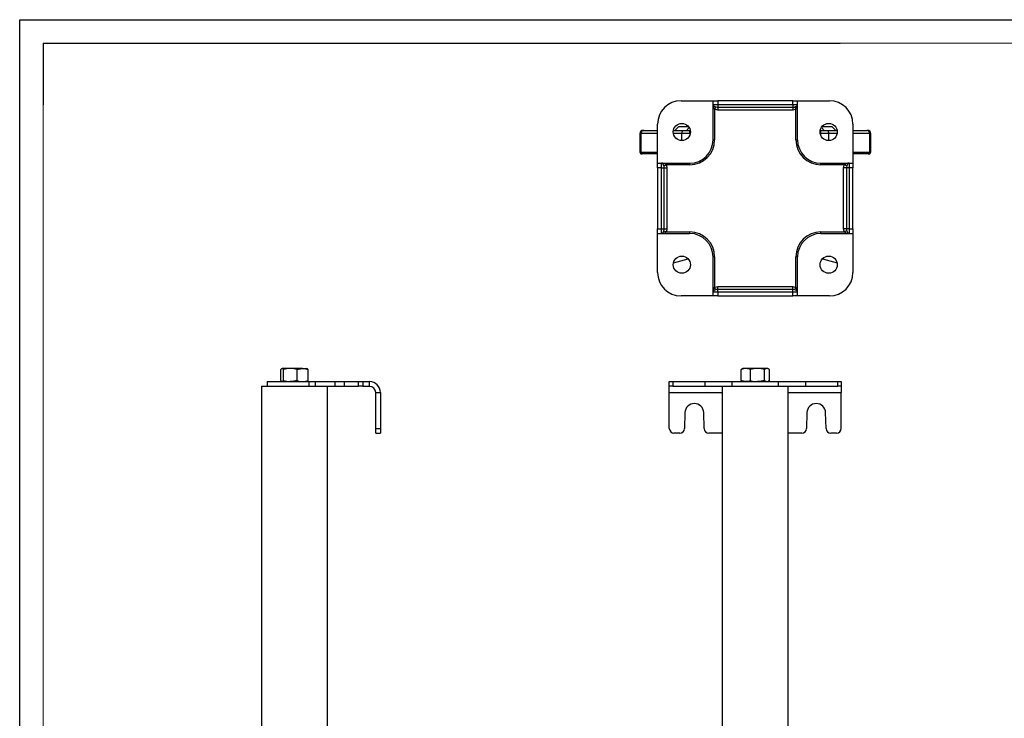
# Model space of a CAD drawing. Units: millimetres. Extents: x 0 to 420, y -1 to 297.
# Drawn here: x 0 to 210, y 148 to 297 of the extents above; entities that cross this region are included whole.
import ezdxf

# ---------------------------------------------------------------- set-up
doc = ezdxf.new("R2010")
doc.units = ezdxf.units.MM
doc.layers.add('CARTIGLIO', color=5, linetype='Continuous')
doc.layers.add('TESTO', color=7, linetype='Continuous')

msp = doc.modelspace()

# ---------------------------------------------------------------- linework, layer by layer
at = {"color": 7, "linetype": 'Continuous', "lineweight": 25}
for p, q in [((141.05, 279.72), (147.89, 279.72)), ((147.89, 278.88), (147.89, 279.72)), ((147.89, 279.72), (148.89, 279.72)), ((148.89, 279.72), (148.89, 278.88)), ((164.89, 279.72), (148.89, 279.72)), ((164.89, 278.88), (164.89, 279.72)), ((164.89, 279.72), (165.89, 279.72)), ((165.89, 278.88), (165.89, 279.72)), ((165.89, 279.72), (172.72, 279.72)), ((147.89, 278.88), (148.89, 278.88)), ((147.89, 271.38), (147.89, 278.88)), ((148.46, 278.38), (148.22, 277.87)), ((148.22, 277.87), (148.22, 271.38)), ((148.89, 278.88), (148.89, 278.31)), ((148.89, 278.88), (164.89, 278.88)), ((148.89, 278.31), (148.89, 277.73)), ((148.89, 278.31), (164.89, 278.31)), ((164.89, 277.73), (148.89, 277.73)), ((164.89, 278.88), (164.89, 278.31)), ((164.89, 278.88), (165.89, 278.88)), ((164.89, 278.31), (164.89, 277.73)), ((165.31, 278.38), (165.55, 277.87)), ((165.55, 271.38), (165.55, 277.87)), ((165.89, 271.38), (165.89, 278.88)), ((132.94, 273.38), (133.05, 273.38)), ((133.05, 273.38), (133.12, 273.38)), ((133.12, 273.38), (136.05, 273.38)), ((136.05, 266.38), (136.05, 274.72)), ((139.42, 273.38), (141.66, 273.38)), ((140.55, 274.22), (139.72, 273.38)), ((140.55, 274.22), (142.64, 274.22)), ((141.66, 273.38), (142.9, 273.38)), ((142.9, 272.72), (142.9, 273.38)), ((142.9, 273.38), (143.02, 273.38)), ((170.75, 273.38), (170.88, 273.38)), ((170.88, 272.72), (170.88, 273.38)), ((170.88, 273.38), (172.11, 273.38)), ((171.14, 274.22), (173.22, 274.22)), ((172.11, 273.38), (174.36, 273.38)), ((174.05, 273.38), (173.22, 274.22)), ((177.72, 274.72), (177.72, 266.38)), ((177.72, 273.38), (180.66, 273.38)), ((180.66, 273.38), (180.73, 273.38)), ((180.73, 273.38), (180.84, 273.38)), ((132.27, 272.72), (132.27, 268.72)), ((132.38, 272.72), (132.27, 272.72)), ((132.27, 272.72), (132.27, 268.72)), ((132.27, 272.72), (132.27, 272.72)), ((132.48, 272.72), (132.38, 272.72)), ((132.38, 268.72), (132.38, 272.72)), ((132.48, 272.72), (132.48, 268.72)), ((142.9, 272.72), (141.25, 272.72)), ((147.89, 271.38), (148.22, 271.38)), ((165.55, 271.38), (165.89, 271.38)), ((172.52, 272.72), (170.88, 272.72)), ((181.3, 268.72), (181.3, 272.72)), ((181.4, 272.72), (181.3, 272.72)), ((181.4, 272.72), (181.4, 268.72)), ((181.5, 272.72), (181.4, 272.72)), ((181.5, 268.72), (181.5, 272.72)), ((181.5, 268.72), (181.5, 272.72)), ((181.5, 272.72), (181.5, 272.72)), ((132.27, 268.72), (132.38, 268.72)), ((132.38, 268.72), (132.48, 268.72)), ((132.71, 268.38), (132.61, 268.38)), ((132.8, 268.38), (132.71, 268.38)), ((136.05, 268.38), (132.8, 268.38)), ((180.98, 268.38), (177.72, 268.38)), ((181.06, 268.38), (180.98, 268.38)), ((181.17, 268.38), (181.06, 268.38)), ((181.3, 268.72), (181.4, 268.72)), ((181.4, 268.72), (181.5, 268.72)), ((136.05, 266.38), (136.89, 266.38)), ((136.05, 265.38), (136.05, 266.38)), ((136.89, 265.38), (136.05, 265.38)), ((136.05, 265.38), (136.05, 252.38)), ((136.89, 265.38), (136.89, 266.38)), ((136.89, 266.38), (142.89, 266.38)), ((136.89, 265.38), (137.47, 265.38)), ((136.89, 252.38), (136.89, 265.38)), ((137.39, 265.81), (137.9, 266.05)), ((137.47, 252.38), (137.47, 265.38)), ((137.47, 265.38), (138.04, 265.38)), ((142.89, 266.05), (137.9, 266.05)), ((138.04, 265.38), (138.04, 252.38)), ((142.89, 266.38), (142.89, 266.05)), ((170.89, 266.05), (170.89, 266.38)), ((170.89, 266.38), (176.89, 266.38)), ((175.88, 266.05), (170.89, 266.05)), ((175.73, 252.38), (175.73, 265.38)), ((176.31, 265.38), (175.73, 265.38)), ((176.38, 265.81), (175.88, 266.05)), ((176.89, 265.38), (176.31, 265.38)), ((176.31, 265.38), (176.31, 252.38)), ((176.89, 266.38), (176.89, 265.38)), ((176.89, 266.38), (177.72, 266.38)), ((177.72, 265.38), (176.89, 265.38)), ((176.89, 265.38), (176.89, 252.38)), ((177.72, 266.38), (177.72, 265.38)), ((177.72, 252.38), (177.72, 265.38)), ((136.05, 252.38), (136.89, 252.38)), ((136.05, 251.38), (136.05, 252.38)), ((136.89, 252.38), (137.47, 252.38)), ((136.89, 251.38), (136.89, 252.38)), ((137.47, 252.38), (138.04, 252.38)), ((176.31, 252.38), (175.73, 252.38)), ((176.89, 252.38), (176.31, 252.38)), ((176.89, 252.38), (176.89, 251.38)), ((176.89, 252.38), (177.72, 252.38)), ((177.72, 252.38), (177.72, 251.38)), ((136.05, 251.38), (136.89, 251.38)), ((136.05, 243.05), (136.05, 251.38)), ((136.89, 251.38), (142.89, 251.38)), ((137.39, 251.96), (137.9, 251.72)), ((137.9, 251.72), (142.89, 251.72)), ((142.89, 251.72), (142.89, 251.38)), ((170.89, 251.38), (170.89, 251.72)), ((170.89, 251.72), (175.88, 251.72)), ((170.89, 251.38), (176.89, 251.38)), ((176.38, 251.96), (175.88, 251.72)), ((176.89, 251.38), (177.72, 251.38)), ((177.72, 251.38), (177.72, 243.05)), ((139.43, 245.12), (142.57, 245.96)), ((148.22, 246.38), (147.89, 246.38)), ((147.89, 238.88), (147.89, 246.38)), ((148.22, 246.38), (148.22, 239.9)), ((165.89, 246.38), (165.55, 246.38)), ((165.55, 239.9), (165.55, 246.38)), ((165.89, 238.88), (165.89, 246.38)), ((171.21, 245.96), (174.34, 245.12)), ((148.46, 239.39), (148.22, 239.9)), ((148.89, 239.46), (148.89, 240.04)), ((148.89, 240.04), (164.89, 240.04)), ((148.89, 238.88), (148.89, 239.46)), ((164.89, 239.46), (148.89, 239.46)), ((164.89, 239.46), (164.89, 240.04)), ((164.89, 238.88), (164.89, 239.46)), ((165.31, 239.39), (165.55, 239.9)), ((147.89, 238.05), (141.05, 238.05)), ((148.89, 238.88), (147.89, 238.88)), ((147.89, 238.05), (147.89, 238.88)), ((148.89, 238.05), (147.89, 238.05)), ((148.89, 238.88), (148.89, 238.05)), ((164.89, 238.88), (148.89, 238.88)), ((148.89, 238.05), (164.89, 238.05)), ((165.89, 238.88), (164.89, 238.88)), ((164.89, 238.05), (164.89, 238.88)), ((165.89, 238.05), (164.89, 238.05)), ((165.89, 238.05), (165.89, 238.88)), ((172.72, 238.05), (165.89, 238.05)), ((55.7, 220.01), (55.7, 222.34)), ((57.7, 222.58), (55.97, 222.58)), ((56.25, 220.01), (56.25, 222.34)), ((60.32, 222.58), (57.7, 222.58)), ((59.15, 220.01), (59.15, 222.34)), ((60.32, 222.58), (61.26, 222.58)), ((61.5, 220.01), (61.5, 222.34)), ((153.86, 222.34), (154.05, 222.47)), ((153.86, 220.01), (153.86, 222.34)), ((154.22, 222.58), (154.05, 222.48)), ((154.85, 222.58), (154.22, 222.58)), ((157.36, 222.58), (154.85, 222.58)), ((155.85, 220.01), (155.85, 222.34)), ((159.4, 222.58), (157.36, 222.58)), ((158.88, 220.01), (158.88, 222.34)), ((159.55, 222.58), (159.4, 222.58)), ((159.72, 222.48), (159.55, 222.58)), ((159.92, 220.01), (159.92, 222.34)), ((51.57, 218.78), (51.57, 143.98)), ((51.57, 218.78), (52.77, 218.78)), ((52.77, 219.78), (52.77, 218.78)), ((52.77, 219.78), (61.76, 219.78)), ((52.77, 218.78), (61.76, 218.78)), ((61.76, 218.78), (61.76, 219.78)), ((61.76, 219.78), (63.1, 219.78)), ((61.76, 218.78), (63.55, 218.78)), ((61.76, 218.78), (61.77, 218.78)), ((63.1, 218.78), (63.1, 219.78)), ((63.1, 219.78), (67.32, 219.78)), ((63.55, 218.78), (67.32, 218.78)), ((65.63, 142.25), (65.63, 218.78)), ((67.32, 218.78), (67.32, 219.78)), ((67.32, 219.78), (69.26, 219.78)), ((67.32, 218.78), (69.26, 218.78)), ((69.26, 218.78), (69.26, 219.78)), ((69.26, 219.78), (72.23, 219.78)), ((69.26, 218.78), (72.23, 218.78)), ((72.23, 218.78), (72.23, 219.78)), ((72.23, 219.78), (73.2, 219.78)), ((73.2, 218.78), (72.23, 218.78)), ((73.2, 219.78), (73.2, 218.78)), ((73.2, 219.78), (74.6, 219.78)), ((73.2, 218.78), (74.6, 218.78)), ((74.6, 218.78), (74.6, 219.78)), ((138.55, 218.78), (138.55, 219.78)), ((138.55, 219.78), (139.3, 219.78)), ((139.3, 218.78), (138.55, 218.78)), ((138.55, 217.44), (138.55, 218.78)), ((139.3, 219.78), (139.3, 218.78)), ((139.3, 219.78), (146.14, 219.78)), ((139.3, 218.78), (146.14, 218.78)), ((146.14, 219.78), (146.14, 218.78)), ((146.14, 219.78), (151.97, 219.78)), ((146.14, 218.78), (151.97, 218.78)), ((149.85, 218.78), (149.85, 142.45)), ((151.97, 218.78), (151.97, 219.78)), ((151.97, 219.78), (161.81, 219.78)), ((151.97, 218.78), (152.48, 218.78)), ((152.48, 218.78), (161.29, 218.78)), ((153.86, 220.01), (154.05, 219.88)), ((154.05, 219.87), (154.22, 219.78)), ((159.55, 219.78), (159.72, 219.87)), ((159.92, 220.01), (159.72, 219.88)), ((161.29, 218.78), (161.81, 218.78)), ((161.81, 218.78), (161.81, 219.78)), ((161.81, 219.78), (167.64, 219.78)), ((161.81, 218.78), (167.64, 218.78)), ((163.92, 142.45), (163.92, 218.78)), ((167.64, 218.78), (167.64, 219.78)), ((167.64, 219.78), (174.48, 219.78)), ((167.64, 218.78), (174.48, 218.78)), ((174.48, 218.78), (174.48, 219.78)), ((174.48, 219.78), (175.22, 219.78)), ((175.22, 218.78), (174.48, 218.78)), ((175.22, 219.78), (175.22, 218.78)), ((175.22, 218.78), (175.22, 217.44)), ((75.93, 209.78), (75.93, 217.44)), ((75.93, 217.44), (76.93, 217.44)), ((76.93, 217.44), (76.93, 209.78)), ((138.55, 209.78), (138.55, 217.44)), ((175.22, 209.78), (175.22, 217.44)), ((141.89, 213.16), (141.8, 209.75)), ((145.98, 209.75), (145.89, 213.16)), ((167.89, 213.16), (167.8, 209.75)), ((171.98, 209.75), (171.89, 213.16)), ((75.93, 208.78), (75.93, 209.78)), ((75.93, 209.78), (76.93, 209.78)), ((75.93, 208.78), (76.93, 208.78)), ((76.93, 209.78), (76.93, 208.78)), ((140.8, 208.78), (139.55, 208.78)), ((149.85, 208.78), (146.98, 208.78)), ((166.8, 208.78), (163.92, 208.78)), ((174.22, 208.78), (172.98, 208.78))]:
    msp.add_line(p, q, dxfattribs=at)
at = {"color": 8, "linetype": 'Continuous', "lineweight": 25}
for p, q in [((142.21, 273.38), (142.77, 274.03)), ((171.01, 274.03), (171.56, 273.38)), ((136.05, 272.72), (132.48, 272.72)), ((141.25, 272.72), (139.42, 272.72)), ((141.25, 271.22), (141.25, 272.72)), ((143.02, 272.72), (142.9, 272.72)), ((142.9, 272.72), (142.9, 272.31)), ((170.88, 272.72), (170.75, 272.72)), ((170.88, 272.31), (170.88, 272.72)), ((172.52, 272.72), (172.52, 271.22)), ((174.36, 272.72), (172.52, 272.72)), ((181.3, 272.72), (177.72, 272.72)), ((132.27, 268.72), (132.27, 268.72)), ((132.48, 268.72), (136.05, 268.72)), ((177.72, 268.72), (181.3, 268.72)), ((181.5, 268.72), (181.5, 268.72)), ((138.55, 217.44), (149.85, 217.44)), ((163.92, 217.44), (175.22, 217.44))]:
    msp.add_line(p, q, dxfattribs=at)
at = {"color": 7, "linetype": 'Continuous', "lineweight": 25, "flags": 128}
for points in [[(147.89, 278.88), (147.89, 278.88), (147.89, 278.83), (147.97, 278.69), (148.11, 278.57), (148.28, 278.46), (148.46, 278.38)], [(148.89, 277.73), (148.69, 277.74), (148.22, 277.87)], [(148.46, 278.38), (148.75, 278.31), (148.89, 278.31)], [(164.89, 278.31), (165.23, 278.35), (165.31, 278.38)], [(165.55, 277.87), (165.42, 277.82), (164.89, 277.73)], [(165.31, 278.38), (165.49, 278.46), (165.67, 278.57), (165.81, 278.69), (165.88, 278.83), (165.89, 278.88), (165.89, 278.88)], [(141.25, 272.72), (141.26, 272.85), (141.28, 272.97), (141.32, 273.09), (141.37, 273.19), (141.43, 273.27), (141.5, 273.33), (141.58, 273.37), (141.66, 273.38)], [(172.11, 273.38), (172.19, 273.37), (172.27, 273.33), (172.34, 273.27), (172.4, 273.19), (172.46, 273.09), (172.49, 272.97), (172.52, 272.85), (172.52, 272.72)], [(137.39, 265.81), (137.31, 265.99), (137.21, 266.17), (137.08, 266.31), (136.94, 266.38), (136.89, 266.38), (136.89, 266.38)], [(137.47, 265.38), (137.42, 265.73), (137.39, 265.81)], [(137.9, 266.05), (137.95, 265.92), (138.04, 265.38)], [(175.73, 265.38), (175.74, 265.59), (175.88, 266.05)], [(176.38, 265.81), (176.32, 265.52), (176.31, 265.38)], [(176.89, 266.38), (176.89, 266.38), (176.84, 266.38), (176.7, 266.31), (176.57, 266.17), (176.46, 265.99), (176.38, 265.81)], [(137.39, 251.96), (137.46, 252.25), (137.47, 252.38)], [(138.04, 252.38), (138.03, 252.18), (137.9, 251.72)], [(175.88, 251.72), (175.82, 251.85), (175.73, 252.38)], [(176.31, 252.38), (176.35, 252.04), (176.38, 251.96)], [(136.89, 251.38), (136.89, 251.38), (136.94, 251.39), (137.08, 251.46), (137.21, 251.6), (137.31, 251.78), (137.39, 251.96)], [(176.38, 251.96), (176.46, 251.78), (176.57, 251.6), (176.7, 251.46), (176.84, 251.39), (176.89, 251.38), (176.89, 251.38)], [(148.22, 239.9), (148.35, 239.95), (148.89, 240.04)], [(148.89, 239.46), (148.54, 239.42), (148.46, 239.39)], [(164.89, 240.04), (165.09, 240.03), (165.55, 239.9)], [(165.31, 239.39), (165.02, 239.46), (164.89, 239.46)], [(148.46, 239.39), (148.28, 239.31), (148.11, 239.2), (147.97, 239.08), (147.89, 238.94), (147.89, 238.89), (147.89, 238.88)], [(165.89, 238.88), (165.89, 238.89), (165.88, 238.94), (165.81, 239.08), (165.67, 239.2), (165.49, 239.31), (165.31, 239.39)], [(56.25, 222.34), (56.11, 222.51), (55.97, 222.58)], [(59.15, 222.34), (58.44, 222.51), (57.7, 222.58)], [(59.15, 222.34), (59.44, 222.44), (60.32, 222.58)], [(60.32, 222.58), (60.64, 222.56), (61.5, 222.34)], [(154.85, 222.58), (154.58, 222.56), (153.86, 222.34)], [(155.85, 222.34), (155.6, 222.44), (154.85, 222.58)], [(158.88, 222.34), (158.14, 222.51), (157.36, 222.58)], [(159.92, 222.34), (159.66, 222.51), (159.4, 222.58)], [(56.25, 220.01), (56.11, 219.84), (55.97, 219.78)], [(59.15, 220.01), (58.44, 219.84), (57.7, 219.78)], [(59.15, 220.01), (59.44, 219.91), (60.32, 219.78)], [(60.32, 219.78), (60.64, 219.79), (61.5, 220.01)], [(154.85, 219.78), (154.58, 219.79), (153.86, 220.01)], [(155.85, 220.01), (155.6, 219.91), (154.85, 219.78)], [(158.88, 220.01), (158.14, 219.84), (157.36, 219.78)]]:
    msp.add_lwpolyline(points, dxfattribs=at)
at = {"color": 7, "linetype": 'Continuous', "lineweight": 25}
for centre in [(141.22, 273.05), (172.55, 273.05), (141.22, 244.72), (172.55, 244.72)]:
    msp.add_circle(centre, 1.83, dxfattribs=at)
for centre, radius, start, end in [((141.05, 274.72), 5, 90, 180), ((172.72, 274.72), 5, 0, 90), ((149.65, 278.9), 1.76, 180.632, 215.8412), ((164.13, 278.9), 1.76, 324.1588, 359.368), ((132.94, 272.72), 0.667, 90, 180), ((132.94, 272.72), 0.667, 90.0098, 180.0098), ((133.05, 272.72), 0.667, 90.0098, 180.0098), ((133.13, 272.73), 0.655, 91.0812, 181.0419), ((180.64, 272.73), 0.655, 358.9581, 88.9188), ((180.73, 272.72), 0.667, 359.9902, 89.9902), ((180.84, 272.72), 0.667, 0, 90), ((180.84, 272.72), 0.667, 359.9902, 89.9902), ((142.89, 271.38), 5, 270, 0), ((142.89, 271.38), 5.33, 270, 0), ((170.89, 271.38), 5.33, 180, 270), ((170.89, 271.38), 5, 180, 270), ((132.61, 268.72), 0.333, 180, 270), ((132.61, 268.72), 0.333, 179.9902, 269.9902), ((132.71, 268.72), 0.333, 179.9902, 269.9902), ((132.8, 268.71), 0.327, 178.9581, 268.9188), ((180.97, 268.71), 0.327, 271.0812, 1.0419), ((181.06, 268.72), 0.333, 270.0098, 0.0098), ((181.17, 268.72), 0.333, 270, 0), ((181.17, 268.72), 0.333, 270.0098, 0.0098), ((136.87, 264.62), 1.76, 54.1588, 89.368), ((176.91, 264.62), 1.76, 90.632, 125.8412), ((136.87, 253.15), 1.76, 270.632, 305.8412), ((142.89, 246.38), 5.33, 0, 90), ((142.89, 246.38), 5, 0, 90), ((170.89, 246.38), 5.33, 90, 180), ((170.89, 246.38), 5, 90, 180), ((176.91, 253.15), 1.76, 234.1588, 269.368), ((141.05, 243.05), 5, 180, 270), ((172.72, 243.05), 5, 270, 0), ((149.65, 238.86), 1.76, 144.1588, 179.368), ((164.13, 238.86), 1.76, 0.632, 35.8412), ((56.03, 222.23), 0.346, 99.2845, 162.6226), ((57.73, 217.83), 4.74, 90.4266, 108.2398), ((61.17, 222.23), 0.346, 17.3774, 80.7155), ((157.4, 217.41), 5.17, 90.3999, 107.4698), ((159.43, 221.81), 0.766, 92.7026, 136.5329), ((56.03, 220.12), 0.346, 197.3774, 260.7155), ((57.73, 224.52), 4.74, 251.7602, 269.5734), ((61.17, 220.12), 0.346, 279.2845, 342.6226), ((74.6, 217.44), 2.33, 0, 90), ((74.6, 217.44), 1.33, 0, 90), ((157.4, 224.94), 5.17, 252.5302, 269.6001), ((159.43, 220.54), 0.766, 223.4671, 267.2974), ((143.89, 213.11), 2, 1.5, 178.5), ((169.89, 213.11), 2, 1.5, 178.5), ((139.55, 209.78), 1, 180, 270), ((140.8, 209.78), 1, 270, 358.5), ((146.98, 209.78), 1, 181.5, 270), ((166.8, 209.78), 1, 270, 358.5), ((172.98, 209.78), 1, 181.5, 270), ((174.22, 209.78), 1, 270, 0)]:
    msp.add_arc(centre, radius, start, end, dxfattribs=at)
at = {"layer": 'CARTIGLIO'}
for p, q in [((0, 0), (0, 297)), ((0, 297), (420, 297))]:
    msp.add_line(p, q, dxfattribs=at)
at = {"layer": 'CARTIGLIO', "color": 7, "linetype": 'Continuous', "lineweight": 18}
for p in [(415, 292), (5, 5)]:
    msp.add_line(p, (5, 292), dxfattribs=at)
at = {"layer": 'TESTO'}
for q in [(175, 292), (5, 278.81)]:
    msp.add_line((5, 292), q, dxfattribs=at)

doc.saveas('drawing.dxf')
